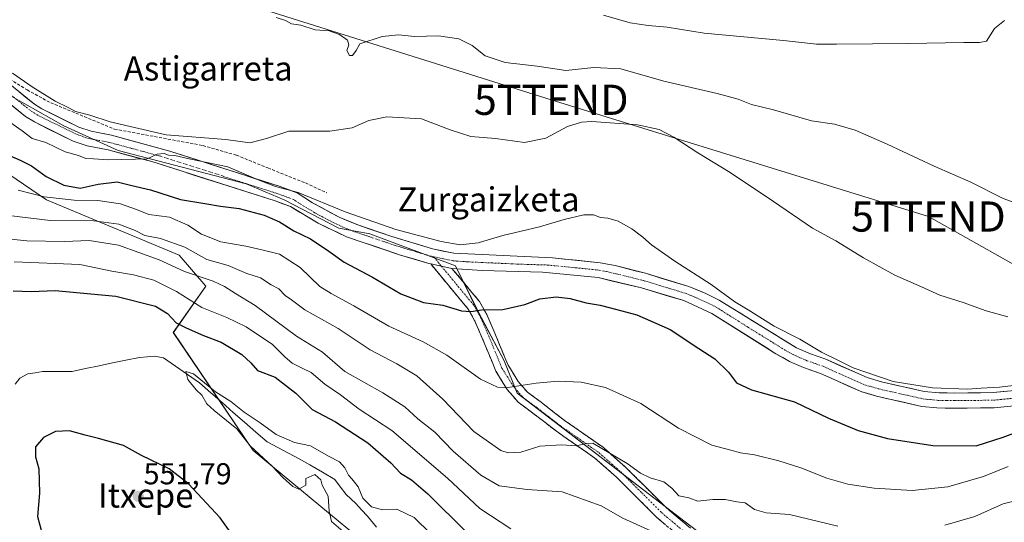
# Model space of a CAD drawing. Units: metres. Extents: x 593394 to 596823, y 4759143 to 4761503.
# Drawn here: x 596206 to 596532, y 4760357 to 4760524 of the extents above; entities that cross this region are included whole.
import ezdxf
from ezdxf.enums import TextEntityAlignment as Align

# ---------------------------------------------------------------- set-up
doc = ezdxf.new("R2010")
doc.units = ezdxf.units.M
doc.header["$MEASUREMENT"] = 0
doc.linetypes.add('TRAZO_Y_PUNTO', pattern=[1, 0.5, -0.25, 0, -0.25])
doc.linetypes.add('TRAZOSX2', pattern=[1.5, 1, -0.5])
doc.layers.get('0').update_dxf_attribs({"lineweight": 5})
for name, color, linetype, lineweight in [('Arbolado forestal CxS', 92, 'Continuous', 0), ('Camino', 19, 'TRAZOSX2', 0), ('Camino Cxs', 19, 'Continuous', 0), ('Camino eje', 19, 'TRAZO_Y_PUNTO', 0), ('Carátula', 7, 'Continuous', 5), ('Corriente natural lineal', 142, 'Continuous', 13), ('Curva de nivel maestra', 36, 'Continuous', 30), ('Curva de nivel normal', 36, 'Continuous', 0), ('Muro lineal', 1, 'TRAZOSX2', 13), ('Pastizal CxS', 92, 'Continuous', 0), ('Pista', 135, 'Continuous', 13), ('Pista Cxs', 135, 'Continuous', 0), ('Pista eje', 135, 'TRAZO_Y_PUNTO', 0), ('Prado CxS', 92, 'Continuous', 0), ('Punto de cota en terreno', 7, 'Continuous', 0), ('Rótulo de punto de cota en terreno', 19, 'Continuous', 0), ('Tendido', 6, 'Continuous', 0), ('Texto cartográfico', 19, 'Continuous', 0), ('Torre de tendido puntual', 7, 'Continuous', 0)]:
    doc.layers.add(name, color=color, linetype=linetype, lineweight=lineweight)
doc.styles.add('Arial', font='txt', dxfattribs={"height": 0.2})

# ---------------------------------------------------------------- blocks, each defined once
blk = doc.blocks.new('*U151')
at = {"layer": 'Prado CxS', "color": 92, "linetype": 'Continuous', "lineweight": 0}
blk.add_polyline3d([(596433.1379, 4760352.0789, 558.1897), (596370.5235, 4760400.1325, 568.7792), (596366.2043, 4760410.8475, 571.1587), (596357.5519, 4760427.1433, 574.3503), (596350.1381, 4760442.3601, 577.5251), (596321.7631, 4760452.9021, 577.7581), (596311.4353, 4760454.7459, 577.2964), (596293.3471, 4760464.2027, 577.8399), (596280.8183, 4760469.4995, 578.25), (596238.3973, 4760480.5649, 579.1728), (596220.4517, 4760488.6789, 580.8736), (596190.2037, 4760505.6455, 581.1586)], dxfattribs=at)
blk = doc.blocks.new('*U154')
at = {"layer": 'Pastizal CxS', "color": 92, "linetype": 'Continuous', "lineweight": 0}
blk.add_polyline3d([(596182.0443, 4760486.3329, 572.4407), (596214.7139, 4760464.2029, 567.1469), (596258.6837, 4760445.8787, 561.2331), (596267.4765, 4760435.6199, 557.1864), (596256.7013, 4760420.2275, 546.6022), (596283.1529, 4760381.2029, 545.6682), (596342.5825, 4760331.9367, 542.7871)], dxfattribs=at)
blk = doc.blocks.new('*U175')
at = {"layer": 'Curva de nivel normal', "color": 36, "linetype": 'Continuous', "lineweight": 0}
for points in [[(596202.26, 4760458.98, 565), (596215.95, 4760457.32, 565), (596230.43, 4760457.21, 565), (596238.66, 4760456.11, 565), (596244.11, 4760454.06, 565), (596247.25, 4760452.35, 565), (596252.45, 4760451.4, 565), (596260.56, 4760448.52, 565), (596267.78, 4760444.43, 565), (596274.82, 4760442.45, 565), (596281.03, 4760439.82, 565), (596285.57, 4760438.3, 565), (596289.06, 4760436.07, 565), (596291.62, 4760434.69, 565), (596293.7, 4760432.48, 565), (596295.82, 4760431, 565), (596300.2, 4760427.78, 565), (596311.27, 4760421.55, 565), (596321.84, 4760414.5, 565), (596330.72, 4760409.85, 565), (596337.28, 4760405.84, 565), (596345.96, 4760398.21, 565), (596356.12, 4760387.4, 565), (596365.14, 4760381.17, 565), (596367.53, 4760380.43, 565), (596371.7, 4760380.56, 565), (596378.03, 4760382.64, 565), (596385.16, 4760383.01, 565), (596390.16, 4760382.74, 565), (596393.31, 4760383.46, 565), (596395.56, 4760383.57, 565), (596398.5, 4760381.78, 565), (596406.88, 4760376.83, 565), (596411.32, 4760373.61, 565), (596414.58, 4760372.06, 565), (596419.1, 4760370.73, 565), (596421.69, 4760368.71, 565), (596423.99, 4760366.19, 565), (596427.36, 4760365.45, 565), (596430.37, 4760364.37, 565), (596435.28, 4760364.96, 565), (596439.37, 4760364.93, 565), (596443.28, 4760364.12, 565), (596445.96, 4760363.78, 565), (596449.07, 4760361.61, 565), (596452.96, 4760360.52, 565), (596460.7, 4760360, 565), (596467.03, 4760358.4, 565), (596476.64, 4760356.09, 565)], [(596512.03, 4760356.39, 565), (596522.03, 4760359.35, 565), (596531.37, 4760363.53, 565), (596538.77, 4760365.39, 565), (596542.05, 4760367.3, 565), (596544.76, 4760367.88, 565), (596550.78, 4760367.17, 565), (596560.05, 4760366.4, 565), (596564.03, 4760365.44, 565), (596568.38, 4760362.99, 565), (596576.47, 4760360.42, 565), (596582.69, 4760360.98, 565), (596590.93, 4760359.34, 565), (596599.76, 4760357.89, 565), (596607.75, 4760355.45, 565)]]:
    blk.add_polyline3d(points, dxfattribs=at)
blk = doc.blocks.new('*U185')
at = {"layer": 'Curva de nivel normal', "color": 36, "linetype": 'Continuous', "lineweight": 0}
blk.add_polyline3d([(596195.46, 4760451.93, 560), (596208.18, 4760450.55, 560), (596220.68, 4760450.34, 560), (596228.87, 4760450.73, 560), (596238.58, 4760449.19, 560), (596252.03, 4760444.34, 560), (596260.44, 4760440.39, 560), (596269.87, 4760437.25, 560), (596273.59, 4760435.52, 560), (596277.25, 4760433.14, 560), (596283.82, 4760429.19, 560), (596297.44, 4760418.99, 560), (596306.12, 4760413.7, 560), (596313.5, 4760407.28, 560), (596326.04, 4760400.2, 560), (596333.28, 4760395.65, 560), (596337.58, 4760391.63, 560), (596343.24, 4760387.2, 560), (596349.38, 4760380.97, 560), (596358.45, 4760372.98, 560), (596364.51, 4760369.5, 560), (596373.81, 4760368.26, 560), (596385.44, 4760367.43, 560), (596398.29, 4760362.84, 560), (596405.48, 4760358.7, 560), (596415.96, 4760354.02, 560)], dxfattribs=at)
blk = doc.blocks.new('*U188')
at = {"layer": 'Curva de nivel normal', "color": 36, "linetype": 'Continuous', "lineweight": 0}
blk.add_polyline3d([(596312.88, 4760354.3, 545), (596309.02, 4760357.64, 545), (596308.28, 4760361.05, 545), (596307.99, 4760366.03, 545), (596305.95, 4760369.65, 545), (596305.53, 4760371.46, 545), (596303.56, 4760373.16, 545), (596300.54, 4760371.93, 545), (596300.59, 4760369.66, 545), (596298.23, 4760368.34, 545), (596296.3, 4760369.25, 545), (596292.98, 4760372.26, 545), (596289.55, 4760375.84, 545), (596282.13, 4760382.67, 545), (596277.74, 4760388.38, 545), (596274.28, 4760391.05, 545), (596270.18, 4760394.44, 545), (596267.78, 4760396.58, 545), (596266.16, 4760399.52, 545), (596264.27, 4760401.22, 545), (596261.55, 4760404.69, 545), (596260.88, 4760407.28, 545), (596263.43, 4760406.57, 545), (596270.63, 4760400.58, 545), (596275.78, 4760397.4, 545), (596280.12, 4760393.87, 545), (596285.48, 4760390.29, 545), (596290.71, 4760386.46, 545), (596296.86, 4760383.81, 545), (596302.12, 4760382.73, 545), (596308.02, 4760379.26, 545), (596311.67, 4760377.45, 545), (596313.5, 4760375.41, 545), (596314.73, 4760373.01, 545), (596315.83, 4760371.78, 545), (596316.67, 4760370.62, 545), (596317.89, 4760369.17, 545), (596319.44, 4760365.39, 545), (596322.35, 4760362.53, 545), (596325.93, 4760361.47, 545), (596330.68, 4760361.72, 545), (596336.4, 4760359, 545), (596341.89, 4760353.58, 545)], dxfattribs=at)
blk = doc.blocks.new('*U192')
at = {"layer": 'Curva de nivel normal', "color": 36, "linetype": 'Continuous', "lineweight": 0}
blk.add_polyline3d([(596204.04, 4760443.65, 555), (596225.77, 4760442.72, 555), (596236.34, 4760440.59, 555), (596243.51, 4760439.29, 555), (596250.2, 4760437.53, 555), (596257.78, 4760433.77, 555), (596266.12, 4760428.49, 555), (596274.38, 4760425.21, 555), (596280.83, 4760422.06, 555), (596289.57, 4760416.22, 555), (596293.58, 4760412.19, 555), (596296.03, 4760410.13, 555), (596299.39, 4760408.38, 555), (596302.29, 4760406.98, 555), (596306.81, 4760403.09, 555), (596312.09, 4760399.54, 555), (596318.24, 4760394.87, 555), (596329.03, 4760387.82, 555), (596347.4, 4760371.96, 555), (596358.2, 4760361.95, 555), (596368.46, 4760355.18, 555)], dxfattribs=at)
blk = doc.blocks.new('*U193')
at = {"layer": 'Curva de nivel maestra', "color": 36, "linetype": 'Continuous', "lineweight": 30}
for points in [[(596278.06, 4760350.68, 550), (596272.18, 4760358.8, 550), (596261.77, 4760370.06, 550), (596255.33, 4760375.04, 550), (596246.16, 4760379.45, 550), (596240.24, 4760382.81, 550), (596231.89, 4760385.17, 550), (596227.56, 4760386.18, 550), (596222.35, 4760387.65, 550), (596217.75, 4760387.43, 550), (596213.76, 4760385.46, 550), (596211.08, 4760382.38, 550), (596211.06, 4760379.01, 550), (596212.13, 4760375.08, 550), (596212.45, 4760367.06, 550), (596211.72, 4760359.33, 550), (596213.32, 4760353.61, 550)], [(596203.69, 4760433.98, 550), (596209.66, 4760433.86, 550), (596217.64, 4760434.16, 550), (596237.7, 4760432.24, 550), (596250.85, 4760428.96, 550), (596254.72, 4760426.53, 550), (596257.67, 4760423.41, 550), (596261, 4760421.81, 550), (596266.68, 4760419.25, 550), (596272.57, 4760417, 550), (596279.42, 4760412.99, 550), (596282.32, 4760410.23, 550), (596284.59, 4760407.7, 550), (596290.43, 4760405.4, 550), (596297.21, 4760400.11, 550), (596302.67, 4760394.69, 550), (596310.42, 4760390.69, 550), (596321.03, 4760383.71, 550), (596328.67, 4760377.09, 550), (596331.91, 4760373.62, 550), (596335.56, 4760371.4, 550), (596340.93, 4760366.78, 550), (596353.72, 4760354.06, 550)]]:
    blk.add_polyline3d(points, dxfattribs=at)
blk = doc.blocks.new('5PATER')
at = {"layer": 'Carátula', "linetype": 'Continuous', "lineweight": 5}
h = blk.add_hatch(color=250, dxfattribs=at)
edge = h.paths.add_edge_path()
edge.add_ellipse((0, 0.01), major_axis=(-1.33, -1.34), ratio=0.999422, start_angle=0, end_angle=360)
blk = doc.blocks.new('5TTEND')
blk.add_text('5TTEND', height=10).set_placement((0, 0), align=Align.MIDDLE_CENTER)

msp = doc.modelspace()

# ---------------------------------------------------------------- linework, layer by layer
at = {"layer": 'Arbolado forestal CxS', "color": 92, "linetype": 'Continuous', "lineweight": 0}
for points in [[(596174.03, 4760513.39, 581.11), (596173.65, 4760505.75, 576.71), (596182.04, 4760486.33, 572.44), (596214.71, 4760464.2, 567.15), (596258.68, 4760445.88, 561.23), (596267.48, 4760435.62, 557.19), (596256.7, 4760420.23, 546.6), (596283.15, 4760381.2, 545.67), (596342.58, 4760331.94, 542.79), (596406.11, 4760284.21, 540.19), (596422.94, 4760318.59, 547.16), (596453.27, 4760336.97, 554.41)], [(596182.13, 4760509.51, 580.92), (596190.2, 4760505.65, 581.16), (596220.45, 4760488.68, 580.87), (596238.4, 4760480.56, 579.17), (596280.82, 4760469.5, 578.25), (596293.35, 4760464.2, 577.84), (596311.44, 4760454.75, 577.3), (596321.76, 4760452.9, 577.76), (596350.14, 4760442.36, 577.53), (596357.55, 4760427.14, 574.35), (596366.2, 4760410.85, 571.16), (596370.52, 4760400.13, 568.78), (596433.14, 4760352.08, 558.19), (596453.27, 4760336.97, 554.41)], [(596190.2, 4760505.65, 581.16), (596220.45, 4760488.68, 580.87), (596238.4, 4760480.56, 579.17), (596280.82, 4760469.5, 578.25), (596293.35, 4760464.2, 577.84), (596311.44, 4760454.75, 577.3), (596321.76, 4760452.9, 577.76), (596350.14, 4760442.36, 577.53), (596357.55, 4760427.14, 574.35), (596366.2, 4760410.85, 571.16), (596370.52, 4760400.13, 568.78), (596433.14, 4760352.08, 558.19), (596453.27, 4760336.97, 554.41), (596422.94, 4760318.59, 547.16), (596406.11, 4760284.21, 540.19), (596406.11, 4760284.21, 540.19), (596342.58, 4760331.94, 542.79), (596283.15, 4760381.2, 545.67), (596256.7, 4760420.23, 546.6), (596267.48, 4760435.62, 557.19), (596258.68, 4760445.88, 561.23), (596214.71, 4760464.2, 567.15), (596182.04, 4760486.33, 572.44)]]:
    msp.add_polyline3d(points, dxfattribs=at)
at = {"layer": 'Camino', "color": 19, "linetype": 'TRAZOSX2', "lineweight": 0}
for points in [[(596425.2, 4760351.82), (596416.8, 4760358.95), (596403.41, 4760372.3), (596396.27, 4760378.62), (596383.53, 4760387.51), (596375.74, 4760393.54), (596370.81, 4760397.17), (596367.26, 4760401.34), (596363.48, 4760407.38), (596358.98, 4760418.32), (596356.42, 4760424.24), (596354.34, 4760427.92), (596341.9, 4760442.95)], [(596348.94, 4760441.48), (596358.05, 4760430.48), (596360.44, 4760426.24), (596363.11, 4760420.06), (596367.49, 4760409.44), (596370.89, 4760404), (596373.89, 4760400.48), (596378.45, 4760397.12), (596386.19, 4760391.12), (596399.05, 4760382.16), (596406.49, 4760375.57), (596419.84, 4760362.25), (596427.84, 4760355.46)]]:
    msp.add_lwpolyline(points, dxfattribs=at)
at = {"layer": 'Camino Cxs', "color": 19, "linetype": 'Continuous', "lineweight": 0}
msp.add_lwpolyline([(596341.9, 4760442.95), (596348.94, 4760441.48)], dxfattribs=at)
msp.add_polyline3d([(596419.6, 4760356.57, 560.58), (596416.8, 4760358.95, 561.06), (596413.45, 4760362.29, 561.76), (596410.11, 4760365.63, 562.35), (596406.76, 4760368.96, 563.03), (596403.41, 4760372.3, 563.24), (596399.84, 4760375.46, 563.68), (596396.27, 4760378.62, 564.4), (596393.09, 4760380.84, 564.48), (596389.9, 4760383.07, 564.94), (596386.72, 4760385.29, 565.49), (596383.53, 4760387.51, 566.08), (596379.64, 4760390.53, 566.99), (596375.74, 4760393.54, 567.87), (596373.28, 4760395.36, 568.49), (596370.81, 4760397.17, 568.9), (596369.04, 4760399.26, 569.36), (596367.26, 4760401.34, 569.85), (596365.37, 4760404.36, 570.46), (596363.48, 4760407.38, 571.22), (596361.98, 4760411.03, 572.06), (596360.48, 4760414.67, 572.66), (596358.98, 4760418.32, 573.37), (596357.7, 4760421.28, 573.92), (596356.42, 4760424.24, 574.43), (596354.34, 4760427.92, 575), (596351.23, 4760431.68, 575.78), (596348.12, 4760435.44, 576.7), (596345.01, 4760439.19, 577.4), (596341.9, 4760442.95, 577.6), (596345.42, 4760442.22, 577.55), (596348.94, 4760441.48, 577.52), (596348.94, 4760441.48, 577.52), (596351.98, 4760437.81, 577.29), (596355.01, 4760434.15, 576.52), (596358.05, 4760430.48, 575.61), (596360.44, 4760426.24, 574.76), (596361.78, 4760423.15, 574.26), (596363.11, 4760420.06, 573.73), (596364.57, 4760416.52, 573.15), (596366.03, 4760412.98, 572.44), (596367.49, 4760409.44, 571.59), (596369.19, 4760406.72, 570.93), (596370.89, 4760404, 570.28), (596373.89, 4760400.48, 569.48), (596376.17, 4760398.8, 569.28), (596378.45, 4760397.12, 568.65), (596382.32, 4760394.12, 567.47), (596386.19, 4760391.12, 566.85), (596389.41, 4760388.88, 566.45), (596392.62, 4760386.64, 566.05), (596395.84, 4760384.4, 565.39), (596399.05, 4760382.16, 565.27), (596402.77, 4760378.87, 564.63), (596406.49, 4760375.57, 564.21), (596409.83, 4760372.24, 564.06), (596413.17, 4760368.91, 563.38), (596416.5, 4760365.58, 562.95), (596419.84, 4760362.25, 562.68), (596422.51, 4760359.99, 562.2), (596425.17, 4760357.72, 562.25), (596427.84, 4760355.46, 560.97)], dxfattribs=at)
at = {"layer": 'Camino eje', "color": 19, "linetype": 'TRAZO_Y_PUNTO', "lineweight": 0}
for points in [[(596342.86, 4760445.31), (596345.42, 4760442.22)], [(596345.42, 4760442.22), (596351.64, 4760434.7), (596356.2, 4760429.2), (596357.39, 4760427.08), (596358.43, 4760425.24), (596361.05, 4760419.19), (596363.24, 4760413.88), (596365.49, 4760408.41), (596367.38, 4760405.39), (596369.08, 4760402.67), (596372.35, 4760398.83), (596377.1, 4760395.33), (596380.97, 4760392.33), (596384.86, 4760389.32), (596391.23, 4760384.87), (596397.66, 4760380.39), (596404.95, 4760373.94), (596411.63, 4760367.28), (596418.32, 4760360.6), (596426.52, 4760353.64)]]:
    msp.add_lwpolyline(points, dxfattribs=at)
at = {"layer": 'Corriente natural lineal', "color": 142, "linetype": 'Continuous', "lineweight": 13}
msp.add_polyline3d([(596204.39, 4760403.08, 546.94), (596205.93, 4760405.11, 546.93), (596208.49, 4760406.56, 546.98), (596210.97, 4760406.93, 547.02), (596213.44, 4760407.3, 546.99), (596218.33, 4760407.33, 546.85), (596223.21, 4760407.36, 546.71), (596227.67, 4760408.29, 546.57), (596232.12, 4760409.22, 546.52), (596236.58, 4760410.14, 546.43), (596241.03, 4760411.07, 546.05), (596245.49, 4760412, 545.94), (596247.99, 4760412.19, 545.89), (596250.49, 4760412.38, 545.82), (596253.45, 4760411.86, 545.56), (596257.42, 4760409.08, 545.4), (596261.39, 4760406.29, 545.11), (596265.37, 4760403.51, 544.91), (596269.1, 4760400.25, 545.09), (596272.83, 4760397, 544.9), (596276.56, 4760393.74, 544.43), (596280.29, 4760390.49, 544.49), (596284.02, 4760387.24, 544.34), (596287.75, 4760383.98, 544.4), (596291.28, 4760382.1, 544.72), (596294.82, 4760380.22, 544.7), (596298.35, 4760378.34, 544.63), (596301.88, 4760376.46, 544.68), (596306.03, 4760373.99, 544.64), (596310.17, 4760371.53, 544.65), (596312.02, 4760369.04, 544.64), (596313.87, 4760366.55, 544.69), (596317.07, 4760363.62, 544.68), (596319.04, 4760361.53, 544.7), (596321.01, 4760359.44, 544.52), (596323.93, 4760355.76, 544.11)], dxfattribs=at)
at = {"layer": 'Curva de nivel maestra', "color": 36, "linetype": 'Continuous', "lineweight": 30}
msp.add_polyline3d([(596202.45, 4760478.84, 575), (596206.03, 4760477.36, 575), (596209.8, 4760475.47, 575), (596214.6, 4760471.87, 575), (596220.5, 4760469, 575), (596225.86, 4760468.06, 575), (596231.78, 4760469.38, 575), (596238.14, 4760470.09, 575), (596242.96, 4760468.92, 575), (596249.16, 4760467.44, 575), (596259.09, 4760464.26, 575), (596267.08, 4760462.92, 575), (596272.27, 4760462.11, 575), (596278.52, 4760461.35, 575), (596286.72, 4760459.13, 575), (596291.82, 4760456.9, 575), (596296.55, 4760453.93, 575), (596302.1, 4760451.25, 575), (596308.22, 4760447.17, 575), (596313.27, 4760443.55, 575), (596322.62, 4760438.58, 575), (596332.04, 4760432.99, 575), (596339.51, 4760430.14, 575), (596345.92, 4760429.26, 575), (596352.13, 4760427.42, 575), (596355.21, 4760427.16, 575), (596358.87, 4760427.79, 575), (596365.77, 4760427.9, 575), (596373.04, 4760429.48, 575), (596378.07, 4760431.4, 575), (596383.39, 4760432.01, 575), (596388.09, 4760431.48, 575), (596393.38, 4760430.06, 575), (596398.02, 4760429.32, 575), (596403.53, 4760427.82, 575), (596410.15, 4760426.1, 575), (596421.21, 4760421.21, 575), (596430.69, 4760414.93, 575), (596435.9, 4760411.47, 575), (596440.42, 4760407.09, 575), (596443.17, 4760403.51, 575), (596448.05, 4760401.23, 575), (596462.28, 4760397.29, 575), (596473.6, 4760391.87, 575), (596483.34, 4760387.83, 575), (596493.15, 4760385.16, 575), (596508.16, 4760382.77, 575), (596522.48, 4760382.72, 575), (596531.35, 4760385.62, 575), (596536.97, 4760387.72, 575)], dxfattribs=at)
at = {"layer": 'Curva de nivel normal', "color": 36, "linetype": 'Continuous', "lineweight": 0}
for points in [[(596399.09, 4760525.38, 595), (596407.87, 4760522.83, 595), (596413.87, 4760521.87, 595), (596420.14, 4760521.4, 595), (596432.39, 4760519.4, 595), (596458.67, 4760516.98, 595), (596469.59, 4760515.78, 595), (596476.17, 4760515.76, 595), (596500.03, 4760515.98, 595), (596518.39, 4760516.3, 595), (596523.52, 4760516.29, 595), (596525.83, 4760516.69, 595), (596528.57, 4760520.9, 595), (596531.83, 4760523.61, 595)], [(596290.72, 4760524.61, 590), (596293.79, 4760523.56, 590), (596295.86, 4760522.46, 590), (596298.89, 4760521.98, 590), (596303.64, 4760520.47, 590), (596308.25, 4760520.16, 590), (596311.7, 4760518.93, 590), (596314.39, 4760517.01, 590), (596314.83, 4760515.51, 590), (596314.15, 4760513.63, 590), (596315.01, 4760511.98, 590), (596316.06, 4760511.98, 590), (596317.21, 4760513.65, 590), (596318.47, 4760515.82, 590), (596325.8, 4760518.27, 590), (596331.21, 4760518.87, 590), (596336.49, 4760518.28, 590), (596344.52, 4760518.52, 590), (596351.18, 4760517.46, 590), (596355.66, 4760515.28, 590), (596359.9, 4760511.85, 590), (596366.52, 4760509.65, 590), (596377.1, 4760508.44, 590), (596386.58, 4760507.04, 590), (596395.92, 4760507.99, 590), (596404.81, 4760507.55, 590), (596419.03, 4760503.45, 590), (596436.7, 4760499.42, 590), (596443.68, 4760497.47, 590), (596448.03, 4760495.71, 590), (596455.34, 4760493.97, 590), (596467.9, 4760490.36, 590), (596475.61, 4760489.23, 590), (596482.35, 4760487.26, 590), (596493.03, 4760482.63, 590), (596508.51, 4760475.28, 590), (596520.72, 4760470.03, 590), (596531.22, 4760464.72, 590), (596539.58, 4760461.53, 590)], [(596203.47, 4760506.08, 585), (596209.95, 4760501.57, 585), (596217.57, 4760496.86, 585), (596222.08, 4760494.66, 585), (596224.35, 4760493.46, 585), (596229.1, 4760492.26, 585), (596235.82, 4760490.04, 585), (596242.44, 4760488.49, 585), (596254.37, 4760485.71, 585), (596274.03, 4760484.14, 585), (596282.03, 4760483.1, 585), (596287.57, 4760484.53, 585), (596294.97, 4760486.89, 585), (596308.48, 4760486.87, 585), (596315.92, 4760487.97, 585), (596321.39, 4760490.41, 585), (596327.37, 4760491.62, 585), (596338.9, 4760491, 585), (596348.34, 4760487.32, 585), (596355.19, 4760485.14, 585), (596363.39, 4760484.49, 585), (596372.91, 4760483.19, 585), (596380.03, 4760484.58, 585), (596387.21, 4760488.41, 585), (596391.81, 4760489.93, 585), (596395.28, 4760490.12, 585), (596410.34, 4760488.96, 585), (596417.56, 4760487.52, 585), (596422.42, 4760484.98, 585), (596430.29, 4760479.7, 585), (596440.97, 4760473.2, 585), (596455.42, 4760463.66, 585), (596468.32, 4760454.76, 585), (596476.04, 4760450.61, 585), (596485.12, 4760444.94, 585), (596495.48, 4760439.25, 585), (596504.34, 4760435.33, 585), (596510.38, 4760432.65, 585), (596518.1, 4760430.12, 585), (596525.78, 4760427.36, 585), (596532.94, 4760425.47, 585)], [(596201.84, 4760490.46, 580), (596206.66, 4760487, 580), (596209.96, 4760484.5, 580), (596214.48, 4760483.16, 580), (596220.92, 4760480.09, 580), (596225.33, 4760478.8, 580), (596227.75, 4760477.91, 580), (596230.23, 4760477.76, 580), (596235.12, 4760477.38, 580), (596244.19, 4760477.66, 580), (596248.07, 4760477.77, 580), (596251.38, 4760479.27, 580), (596253.62, 4760479.57, 580), (596255.07, 4760479.02, 580), (596257.18, 4760478.86, 580), (596261.93, 4760477.8, 580), (596274.69, 4760475.11, 580), (596284.82, 4760470.75, 580), (596290.57, 4760468.6, 580), (596298.03, 4760466.64, 580), (596313.57, 4760460.19, 580), (596330.4, 4760454.36, 580), (596345.39, 4760450.34, 580), (596351.65, 4760449.27, 580), (596357.66, 4760449.94, 580), (596365.77, 4760452.38, 580), (596377.95, 4760455.23, 580), (596386.04, 4760457.66, 580), (596392.63, 4760459.2, 580), (596395.75, 4760459.18, 580), (596398.12, 4760458.36, 580), (596400.58, 4760458.15, 580), (596403.97, 4760457.06, 580), (596408.45, 4760454.54, 580), (596412.12, 4760451.84, 580), (596414.99, 4760449.26, 580), (596422.74, 4760443.87, 580), (596434.68, 4760436.09, 580), (596442.6, 4760430.41, 580), (596447.03, 4760427.74, 580), (596455.56, 4760422.37, 580), (596464.05, 4760418, 580), (596471.27, 4760413.73, 580), (596476.92, 4760410.94, 580), (596481.78, 4760408.52, 580), (596494.98, 4760404.03, 580), (596508, 4760401.89, 580), (596519.53, 4760401.48, 580), (596524.16, 4760401.77, 580), (596530.2, 4760402.13, 580), (596546.05, 4760404, 580)], [(596205.37, 4760467.4, 570), (596213.94, 4760465.18, 570), (596223.87, 4760464.1, 570), (596231.74, 4760463.96, 570), (596239.24, 4760462.83, 570), (596244.55, 4760460.94, 570), (596248.58, 4760459.3, 570), (596255.39, 4760458.42, 570), (596261.47, 4760455.81, 570), (596266.06, 4760452.77, 570), (596272.37, 4760450.24, 570), (596280.7, 4760448.81, 570), (596286.03, 4760447.58, 570), (596291.84, 4760446.22, 570), (596298.65, 4760441.8, 570), (596305.18, 4760435.46, 570), (596308.9, 4760433.18, 570), (596316.48, 4760429.1, 570), (596328, 4760422.28, 570), (596339.42, 4760417.1, 570), (596347.21, 4760412.68, 570), (596358.37, 4760404.76, 570), (596363.96, 4760402.17, 570), (596366.74, 4760401.95, 570), (596376.85, 4760403.48, 570), (596384.12, 4760404.14, 570), (596391.72, 4760403.77, 570), (596399.72, 4760402, 570), (596411.44, 4760396.73, 570), (596423.92, 4760388.54, 570), (596435, 4760382.9, 570), (596441.19, 4760381.31, 570), (596444.49, 4760380.4, 570), (596449.12, 4760379.72, 570), (596457.11, 4760377.73, 570), (596464.36, 4760375.41, 570), (596473, 4760372.04, 570), (596480.02, 4760370.05, 570), (596488.7, 4760368.66, 570), (596501.22, 4760367.91, 570), (596513.09, 4760369.17, 570), (596524.88, 4760372.55, 570), (596533.03, 4760375.86, 570)]]:
    msp.add_polyline3d(points, dxfattribs=at)
at = {"layer": 'Muro lineal', "color": 1, "linetype": 'TRAZOSX2', "lineweight": 13}
msp.add_polyline3d([(596179.6, 4760518.4, 583.65), (596208.28, 4760500.56, 583.44), (596216.12, 4760496.32, 583.87), (596237.21, 4760487.59, 583.25), (596266.48, 4760482.16, 583.45), (596277.57, 4760478.96, 582.74), (596288.01, 4760474.72, 582.64), (596300.45, 4760469.76, 582.02), (596307.53, 4760466.48, 581.24)], dxfattribs=at)
at = {"layer": 'Pastizal CxS', "color": 92, "linetype": 'Continuous', "lineweight": 0}
msp.add_polyline3d([(596174.03, 4760513.39, 581.11), (596173.65, 4760505.75, 576.71), (596182.04, 4760486.33, 572.44), (596214.71, 4760464.2, 567.15), (596258.68, 4760445.88, 561.23), (596267.48, 4760435.62, 557.19), (596256.7, 4760420.23, 546.6), (596283.15, 4760381.2, 545.67), (596342.58, 4760331.94, 542.79), (596406.11, 4760284.21, 540.19), (596422.94, 4760318.59, 547.16), (596453.27, 4760336.97, 554.41)], dxfattribs=at)
at = {"layer": 'Pista', "color": 135, "linetype": 'Continuous', "lineweight": 13}
for points in [[(596541.25, 4760401.6), (596528.09, 4760400.32), (596515.41, 4760400.16), (596510.22, 4760400.24), (596505.25, 4760400.72), (596491.13, 4760403.9), (596486.33, 4760405.28), (596472.73, 4760411.36), (596467.58, 4760413.13), (596463.01, 4760415.12), (596437.42, 4760430.93), (596432.95, 4760433.17), (596427.32, 4760435.49), (596412.97, 4760439.84), (596402.92, 4760442.41), (596398.01, 4760443.36), (596382.2, 4760444.97), (596349.57, 4760446.46), (596342.51, 4760447.94), (596328.69, 4760452.16), (596317.81, 4760455.84), (596311.6, 4760458.43), (596302.79, 4760463.19), (596297.69, 4760466.48), (596292.05, 4760468.56), (596255.49, 4760480.31), (596236.21, 4760485.6), (596229.45, 4760486.88), (596225.45, 4760488.24), (596213.17, 4760494.32), (596210.72, 4760495.87), (596199.01, 4760505.28)], [(596196.16, 4760501.14), (596207.8, 4760491.79), (596210.71, 4760489.95), (596223.52, 4760483.61), (596228.17, 4760482.03), (596235.08, 4760480.72), (596249.56, 4760476.84), (596290.42, 4760463.83), (596295.44, 4760461.97), (596304.59, 4760456.42), (596314.02, 4760451.91), (596331.92, 4760445.88), (596341.27, 4760443.09), (596341.9, 4760442.95)], [(596348.94, 4760441.48), (596358.92, 4760440.8), (596378.92, 4760440.19), (596397.28, 4760438.4), (596411.62, 4760435.02), (596425.64, 4760430.78), (596434.98, 4760426.56), (596456.13, 4760413.22), (596460.68, 4760410.67), (596465.25, 4760408.66), (596470.89, 4760406.7), (596484.58, 4760400.58), (596489.41, 4760399.17), (596504.46, 4760395.77), (596509.43, 4760395.26), (596514.95, 4760395.16), (596528.36, 4760395.32), (596541.81, 4760396.63)]]:
    msp.add_lwpolyline(points, dxfattribs=at)
at = {"layer": 'Pista Cxs', "color": 135, "linetype": 'Continuous', "lineweight": 0}
msp.add_lwpolyline([(596341.9, 4760442.95), (596348.94, 4760441.48)], dxfattribs=at)
for points in [[(596204.87, 4760500.58, 582.44), (596207.79, 4760498.22, 582.03), (596210.72, 4760495.87, 582.34), (596213.17, 4760494.32, 582.06), (596217.26, 4760492.29, 582.33), (596221.36, 4760490.27, 582.12), (596225.45, 4760488.24, 581.07), (596229.45, 4760486.88, 581.36), (596232.83, 4760486.24, 581.63), (596236.21, 4760485.6, 581.76), (596241.03, 4760484.28, 581.07), (596245.85, 4760482.96, 582.64), (596250.67, 4760481.63, 582.09), (596255.49, 4760480.31, 581.15), (596260.06, 4760478.84, 580.32), (596264.63, 4760477.37, 580.25), (596269.2, 4760475.9, 580.11), (596273.77, 4760474.44, 579.73), (596278.34, 4760472.97, 579.56), (596282.91, 4760471.5, 579.98), (596287.48, 4760470.03, 579.95), (596292.05, 4760468.56, 579.44), (596294.87, 4760467.52, 579.8), (596297.69, 4760466.48, 579.9), (596300.24, 4760464.84, 579.31), (596302.79, 4760463.19, 578.84), (596305.73, 4760461.6, 579.13), (596308.66, 4760460.02, 578.84), (596311.6, 4760458.43, 578.31), (596314.71, 4760457.14, 578.97), (596317.81, 4760455.84, 578.91), (596321.44, 4760454.61, 578.57), (596325.06, 4760453.39, 578.91), (596328.69, 4760452.16, 579.03), (596333.3, 4760450.75, 578.73), (596337.9, 4760449.35, 578.38), (596342.51, 4760447.94, 578.42), (596346.04, 4760447.2, 578.74), (596349.57, 4760446.46, 578.79), (596354.23, 4760446.25, 578.87), (596358.89, 4760446.03, 578.56), (596363.55, 4760445.82, 578.32), (596368.22, 4760445.61, 578.35), (596372.88, 4760445.4, 578.24), (596377.54, 4760445.18, 578.12), (596382.2, 4760444.97, 578.03), (596386.15, 4760444.57, 577.93), (596390.11, 4760444.17, 577.87), (596394.06, 4760443.76, 578.17), (596398.01, 4760443.36, 578.47), (596400.47, 4760442.89, 578.37), (596402.92, 4760442.41, 578.33), (596406.27, 4760441.55, 578.24), (596409.62, 4760440.7, 578.22), (596412.97, 4760439.84, 578.16), (596417.75, 4760438.39, 578.1), (596422.54, 4760436.94, 578.28), (596427.32, 4760435.49, 578.54), (596430.14, 4760434.33, 578.5), (596432.95, 4760433.17, 578.63), (596437.42, 4760430.93, 578.77), (596441.08, 4760428.67, 578.46), (596444.73, 4760426.41, 578.9), (596448.39, 4760424.15, 578.69), (596452.04, 4760421.9, 578.86), (596455.7, 4760419.64, 578.79), (596459.35, 4760417.38, 578.97), (596463.01, 4760415.12, 578.91), (596467.58, 4760413.13, 578.94), (596470.16, 4760412.25, 579.36), (596472.73, 4760411.36, 579.47), (596477.26, 4760409.33, 579.15), (596481.8, 4760407.31, 579.38), (596486.33, 4760405.28, 579.39), (596491.13, 4760403.9, 578.96), (596495.84, 4760402.84, 579.49), (596500.54, 4760401.78, 579.73), (596505.25, 4760400.72, 579.83), (596510.22, 4760400.24, 579.7), (596512.82, 4760400.2, 579.68), (596515.41, 4760400.16, 579.66), (596519.64, 4760400.21, 579.61), (596523.86, 4760400.27, 579.54), (596528.09, 4760400.32, 579.48), (596532.48, 4760400.75, 579.55)], [(596532.84, 4760395.76, 578.37), (596528.36, 4760395.32, 578.55), (596523.89, 4760395.27, 578.72), (596519.42, 4760395.21, 578.81), (596514.95, 4760395.16, 578.82), (596512.19, 4760395.21, 578.78), (596509.43, 4760395.26, 578.8), (596504.46, 4760395.77, 578.57), (596500.7, 4760396.62, 578.31), (596496.94, 4760397.47, 578.37), (596493.17, 4760398.32, 578.58), (596489.41, 4760399.17, 578.4), (596487, 4760399.88, 578.21), (596484.58, 4760400.58, 578.11), (596480.02, 4760402.62, 578.17), (596475.45, 4760404.66, 578.16), (596470.89, 4760406.7, 577.93), (596468.07, 4760407.68, 578.04), (596465.25, 4760408.66, 578.2), (596460.68, 4760410.67, 577.95), (596458.41, 4760411.95, 577.89), (596456.13, 4760413.22, 578), (596452.61, 4760415.44, 577.79), (596449.08, 4760417.67, 577.8), (596445.56, 4760419.89, 577.7), (596442.03, 4760422.11, 577.65), (596438.51, 4760424.34, 577.65), (596434.98, 4760426.56, 577.57), (596431.87, 4760427.97, 577.71), (596428.75, 4760429.37, 577.58), (596425.64, 4760430.78, 577.38), (596420.97, 4760432.19, 577.28), (596416.29, 4760433.61, 577.36), (596411.62, 4760435.02, 576.97), (596406.84, 4760436.15, 577.07), (596402.06, 4760437.27, 577.07), (596397.28, 4760438.4, 577.44), (596392.69, 4760438.85, 577.5), (596388.1, 4760439.3, 577.52), (596383.51, 4760439.74, 577.21), (596378.92, 4760440.19, 577.14), (596374.92, 4760440.31, 577.25), (596370.92, 4760440.43, 577.35), (596366.92, 4760440.56, 577.51), (596362.92, 4760440.68, 577.51), (596358.92, 4760440.8, 577.59), (596355.59, 4760441.03, 577.65), (596352.27, 4760441.25, 577.58), (596348.94, 4760441.48, 577.52), (596345.42, 4760442.22, 577.55), (596341.9, 4760442.95, 577.6), (596341.27, 4760443.09, 577.59), (596336.6, 4760444.49, 577.63), (596331.92, 4760445.88, 577.61), (596327.45, 4760447.39, 577.54), (596322.97, 4760448.9, 577.78), (596318.5, 4760450.4, 577.64), (596314.02, 4760451.91, 577.41), (596310.88, 4760453.41, 577.7), (596307.73, 4760454.92, 577.78), (596304.59, 4760456.42, 577.68), (596301.54, 4760458.27, 578.03), (596298.49, 4760460.12, 577.98), (596295.44, 4760461.97, 578.05), (596292.93, 4760462.9, 578.21), (596290.42, 4760463.83, 578.46), (596285.88, 4760465.28, 578.39), (596281.34, 4760466.72, 578.29), (596276.8, 4760468.17, 578.51), (596272.26, 4760469.61, 578.48), (596267.72, 4760471.06, 578.57), (596263.18, 4760472.5, 579.09), (596258.64, 4760473.95, 579.58), (596254.1, 4760475.39, 579.59), (596249.56, 4760476.84, 579.69), (596244.73, 4760478.13, 579.99), (596239.91, 4760479.43, 580.18), (596235.08, 4760480.72, 580.31), (596231.63, 4760481.38, 580.33), (596228.17, 4760482.03, 580.43), (596223.52, 4760483.61, 580.82), (596219.25, 4760485.72, 580.77), (596214.98, 4760487.84, 580.9), (596210.71, 4760489.95, 580.96), (596207.8, 4760491.79, 581), (596203.92, 4760494.91, 581.16)]]:
    msp.add_polyline3d(points, dxfattribs=at)
at = {"layer": 'Pista eje', "color": 135, "linetype": 'TRAZO_Y_PUNTO', "lineweight": 0}
for points in [[(596342.86, 4760445.31), (596342.05, 4760445.48), (596337.22, 4760446.91), (596330.31, 4760449.02), (596321.36, 4760452.04), (596315.92, 4760453.88), (596312.81, 4760455.17), (596308.1, 4760457.43), (596303.69, 4760459.81), (596299.12, 4760462.58), (596296.57, 4760464.23), (596293.75, 4760465.27), (596291.24, 4760466.2), (596272.96, 4760472.07), (596252.53, 4760478.58), (596242.89, 4760481.22), (596235.65, 4760483.16), (596228.81, 4760484.46), (596224.49, 4760485.93), (596211.94, 4760492.14), (596209.26, 4760493.83), (596197.59, 4760503.21)], [(596342.86, 4760445.31), (596345.74, 4760444.71), (596349.26, 4760443.97), (596354.25, 4760443.63), (596370.56, 4760442.89), (596380.56, 4760442.58), (596389.74, 4760441.69), (596397.65, 4760440.88), (596400.1, 4760440.41), (596407.27, 4760438.72), (596412.3, 4760437.43), (596419.31, 4760435.31), (596426.48, 4760433.14), (596429.3, 4760431.98), (596433.97, 4760429.87), (596436.2, 4760428.75), (596446.78, 4760422.08), (596459.57, 4760414.17), (596461.85, 4760412.9), (596464.13, 4760411.89), (596466.42, 4760410.9), (596469.24, 4760409.92), (596471.81, 4760409.03), (596485.46, 4760402.93), (596487.87, 4760402.23), (596490.27, 4760401.54), (596497.8, 4760399.84), (596504.86, 4760398.25), (596507.34, 4760397.99), (596509.83, 4760397.75), (596512.59, 4760397.7), (596515.18, 4760397.66), (596521.89, 4760397.74), (596528.23, 4760397.82), (596541.53, 4760399.12)]]:
    msp.add_lwpolyline(points, dxfattribs=at)
at = {"layer": 'Prado CxS', "color": 92, "linetype": 'Continuous', "lineweight": 0}
msp.add_polyline3d([(596182.13, 4760509.51, 580.92), (596190.2, 4760505.65, 581.16), (596220.45, 4760488.68, 580.87), (596238.4, 4760480.56, 579.17), (596280.82, 4760469.5, 578.25), (596293.35, 4760464.2, 577.84), (596311.44, 4760454.75, 577.3), (596321.76, 4760452.9, 577.76), (596350.14, 4760442.36, 577.53), (596357.55, 4760427.14, 574.35), (596366.2, 4760410.85, 571.16), (596370.52, 4760400.13, 568.78), (596433.14, 4760352.08, 558.19), (596453.27, 4760336.97, 554.41)], dxfattribs=at)
at = {"layer": 'Tendido', "color": 6, "linetype": 'Continuous', "lineweight": 0}
msp.add_polyline3d([(596206.88, 4760553.59, 588.97), (596269.36, 4760532.76, 589.66), (596381.8, 4760497.3, 587.88), (596506.64, 4760458.64, 587.78), (596585.93, 4760414.01, 583.63), (596679.72, 4760362.64, 569.92), (596698.63, 4760352.28, 567.33)], dxfattribs=at)

# ---------------------------------------------------------------- block references
at = {"layer": 'Curva de nivel maestra', "color": 36, "linetype": 'Continuous', "lineweight": 30}
msp.add_blockref('*U193', (0, 0), dxfattribs=at)
at = {"layer": 'Curva de nivel normal', "color": 36, "linetype": 'Continuous', "lineweight": 0}
for name in ['*U175', '*U185', '*U192', '*U188']:
    msp.add_blockref(name, (0, 0), dxfattribs=at)
at = {"layer": 'Pastizal CxS', "color": 92, "linetype": 'Continuous', "lineweight": 0}
msp.add_blockref('*U154', (0, 0), dxfattribs=at)
at = {"layer": 'Prado CxS', "color": 92, "linetype": 'Continuous', "lineweight": 0}
msp.add_blockref('*U151', (0, 0), dxfattribs=at)
at = {"layer": 'Punto de cota en terreno', "linetype": 'Continuous', "lineweight": 0}
msp.add_blockref('5PATER', (596245.09, 4760366, 551.79), dxfattribs=at)
at = {"layer": 'Torre de tendido puntual', "linetype": 'Continuous', "lineweight": 0}
for p in [(596381.8, 4760497.3, 587.88), (596506.64, 4760458.64, 587.78)]:
    msp.add_blockref('5TTEND', p, dxfattribs=at)

# ---------------------------------------------------------------- texts
at = {"layer": 'Rótulo de punto de cota en terreno', "color": 19, "linetype": 'Continuous', "lineweight": 0, "style": 'Arial'}
msp.add_text('551,79', height=7, dxfattribs=at).set_placement((596246.85, 4760367.76), align=Align.BOTTOM_LEFT)
at = {"layer": 'Texto cartográfico', "color": 19, "linetype": 'Continuous', "lineweight": 0, "style": 'Arial'}
for s, p in [('Astigarreta', (596268.27, 4760507.68)), ('Zurgaizketa', (596361.06, 4760464.32)), ('Itxepe', (596247.56, 4760366.26))]:
    msp.add_text(s, height=8, dxfattribs=at).set_placement(p, align=Align.MIDDLE_CENTER)

doc.saveas('drawing.dxf')
